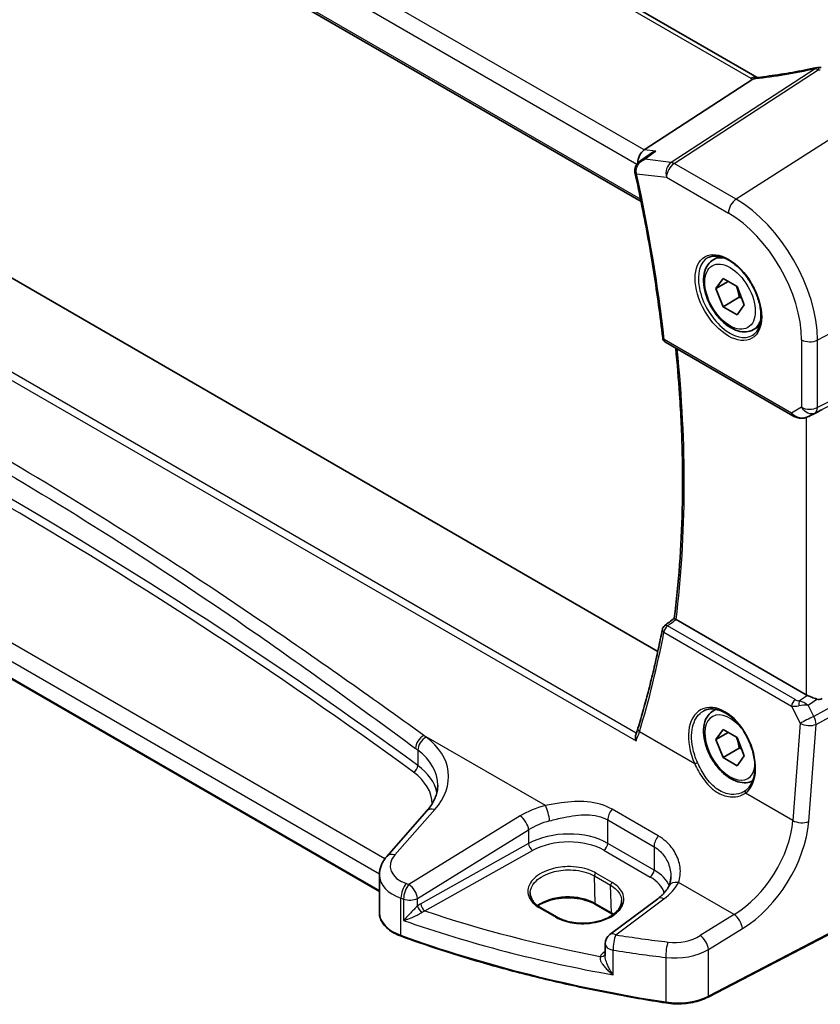
# Model space of a CAD drawing. Units: millimetres. Extents: x 0 to 5123, y 0 to 1124.
# Drawn here: x 196 to 266, y 246 to 332 of the extents above; entities that cross this region are included whole.
import ezdxf

# ---------------------------------------------------------------- set-up
doc = ezdxf.new("R2010")
doc.units = ezdxf.units.MM
for name, color, linetype, lineweight in [('Dimension (ISO)', 7, 'Continuous', 18), ('Visible (ISO)', 7, 'Continuous', 35), ('Visible Narrow (ISO)', 7, 'Continuous', 25)]:
    doc.layers.add(name, color=color, linetype=linetype, lineweight=lineweight)
doc.styles.add('Note Text (TK)', font='MS PGothic.ttf')
doc.dimstyles.new('Default - Method 1b (TK)', dxfattribs={"dimscale": 2.5, "dimtxt": 2.5, "dimasz": 2.5, "dimexe": 1, "dimexo": 1.5, "dimgap": 1, "dimtad": 1, "dimtoh": 1, "dimrnd": 1e-08, "dimdsep": 46, "dimtxsty": 'Note Text (TK)', "dimcen": 0.09, "dimdle": 5, "dimclrd": 100, "dimclre": 100, "dimclrt": 7, "dimadec": 1, "dimazin": 1, "dimtfac": 1, "dimtmove": 0, "dimatfit": 3, "dimfxl": 0, "dimtolj": 1, "dimlwd": -1, "dimlwe": -1, "dimarcsym": 0})

# ---------------------------------------------------------------- blocks, each defined once
blk = doc.blocks.new('*D15')
at = {"layer": 'Defpoints', "color": 0, "transparency": 16777216}
for p in [(140.998, 412.416), (140.998, 390.534), (278.806, 310.97)]:
    blk.add_point(p, dxfattribs=at)
at = {"layer": 'Dimension (ISO)', "color": 100, "transparency": 16777216}
for p, q in [((140.998, 394.864), (140.998, 415.303)), ((273.393, 335.978), (146.41, 409.291)), ((278.806, 315.3), (278.806, 335.74))]:
    blk.add_line(p, q, dxfattribs=at)
for points in [[(146.931, 410.193), (145.89, 408.389), (140.998, 412.416)], [(273.914, 336.88), (272.872, 335.076), (278.806, 332.853)]]:
    blk.add_solid(points, dxfattribs=at)
at = {"layer": 'Dimension (ISO)', "color": 7, "transparency": 16777216, "insert": (207.822, 379.666), "char_height": 6.25, "attachment_point": 4, "rotation": 330, "style": 'Note Text (TK)'}
blk.add_mtext('\\A1;{\\Q-30.000;\\W0.816;\\H0.816x; 195}', dxfattribs=at)

msp = doc.modelspace()

# ---------------------------------------------------------------- linework, layer by layer
at = {"layer": 'Visible (ISO)'}
for p, q in [((260.1668, 326.839), (156.4678, 386.7096)), ((144.1099, 377.2372), (250.0705, 316.0608)), ((251.5307, 276.9539), (149.2673, 335.9957)), ((250.332, 320.5347), (259.7896, 326.6846)), ((249.9686, 319.5528), (250.796, 320.1512)), ((256.3426, 310.9792), (256.8677, 311.2824)), ((256.585, 308.4919), (257.1974, 309.3631)), ((257.6457, 309.1043), (256.585, 308.4919)), ((257.1974, 309.3631), (258.4221, 308.656)), ((227.3185, 256.066), (135.7434, 308.9369)), ((257.1974, 306.9136), (256.585, 308.4919)), ((258.4221, 308.656), (259.0345, 307.0777)), ((258.6116, 307.7301), (257.1974, 306.9136)), ((258.4221, 306.2065), (257.1974, 306.9136)), ((259.0345, 307.0777), (258.4221, 306.2065)), ((259.8426, 304.917), (260.3677, 305.2202)), ((252.1981, 303.8251), (263.2626, 297.437)), ((264.6179, 297.3572), (265.3033, 297.6934)), ((264.4435, 273.1729), (253.1187, 279.7113)), ((256.3426, 271.7874), (256.5704, 271.9189)), ((256.585, 269.3001), (257.1974, 270.1713)), ((257.6457, 269.9125), (256.585, 269.3001)), ((257.1974, 270.1713), (258.4221, 269.4642)), ((257.1974, 267.7218), (256.585, 269.3001)), ((258.4221, 269.4642), (259.0345, 267.8859)), ((258.6116, 268.5383), (257.1974, 267.7218)), ((259.0345, 267.8859), (258.4221, 267.0147)), ((258.4221, 267.0147), (257.1974, 267.7218)), ((231.4361, 263.0807), (227.9692, 259.1354)), ((276.9738, 257.8556), (255.8986, 246.8997)), ((227.3185, 257.5132), (227.3185, 254.231)), ((251.5235, 255.4545), (247.3492, 252.3329)), ((241.3496, 254.6679), (242.7638, 253.8514)), ((247.5383, 254.1374), (246.1241, 254.9538)), ((246.9481, 251.532), (246.9481, 250.5274))]:
    msp.add_line(p, q, dxfattribs=at)
for centre, radius, start, end in [((265.5076, 326.7105), 1, 87.432151, 102.225928), ((252.4481, 304.2581), 0.5, 186.455867, 240), ((252.4154, 278.7752), 0.5, 128.018819, 168.992999), ((247.9481, 251.532), 1, 126.78998, 180)]:
    msp.add_arc(centre, radius, start, end, dxfattribs=at)
for centre, major_axis, ratio, start_param, end_param in [((268.046, 339.6011), (19.9867, 0.9294), 0.5948266, 4.5596954, 4.5689404), ((250.505, 319.6622), (0.3175, 0.9603), 0.6730317, 0.6991926, 2.0692563), ((250.456, 318.8628), (-0.253, -1.0218), 0.8865082, 5.1817312, 5.2216216), ((265.1506, 297.5686), (0.9998, 0.5352), 0.0332701, 0.8199497, 1.3512231), ((-14560.5488, 7518.7006), (19471.9843, 1550.4066), 0.6252392, 5.5256146, 5.5256817), ((265.1506, 273.6526), (-0.9987, -0.083), 0.6252357, 0.7334534, 0.8676015), ((265.1506, 274.0886), (0.6652, -1.2497), 0.5974682, 5.7571866, 6.28846), ((256.2216, 267.7524), (3.1847, -2.6746), 0.5729886, 6.1041914, 6.1494905)]:
    msp.add_ellipse(centre, major_axis=major_axis, ratio=ratio, start_param=start_param, end_param=end_param, dxfattribs=at)
for points, knots in [([(265.2958, 327.6878), (264.9483, 327.6125), (264.602, 327.5408), (263.9127, 327.4051), (263.5697, 327.341), (262.888, 327.2204), (262.5493, 327.1639), (261.8771, 327.0589), (261.5435, 327.0102), (260.8826, 326.9209), (260.5552, 326.8802), (260.2313, 326.8435)], [1.04856883, 1.04856883, 1.04856883, 1.04856883, 1.09946513, 1.09946513, 1.15036143, 1.15036143, 1.20125773, 1.20125773, 1.25215403, 1.25215403, 1.30305033, 1.30305033, 1.30305033, 1.30305033]), ([(260.0878, 326.8306), (260.077, 326.8299), (260.0662, 326.8287), (259.9821, 326.8148), (259.9077, 326.778), (259.8364, 326.7187)], [-0.044223559, -0.044223559, -0.044223559, -0.044223559, -0.038494373, -0.038494373, 0, 0, 0, 0]), ([(260.2313, 326.8435), (260.2213, 326.8424), (260.2113, 326.8413), (260.1916, 326.8392), (260.1818, 326.8383), (260.1625, 326.8364), (260.1529, 326.8356), (260.1339, 326.834), (260.1246, 326.8332), (260.106, 326.8318), (260.0968, 326.8312), (260.0878, 326.8306)], [1.30305033, 1.30305033, 1.30305033, 1.30305033, 1.3241103, 1.3241103, 1.34517028, 1.34517028, 1.36623025, 1.36623025, 1.38729023, 1.38729023, 1.40835021, 1.40835021, 1.40835021, 1.40835021]), ([(251.345, 320.4177), (251.3431, 320.4172), (251.3411, 320.4166), (251.1879, 320.3705), (251.0418, 320.3066), (250.87, 320.2025), (250.8324, 320.1776), (250.796, 320.1512)], [-0.175458717, -0.175458717, -0.175458717, -0.175458717, -0.174856899, -0.174856899, -0.12764223, -0.12764223, -0.113980431, -0.113980431, -0.113980431, -0.113980431]), ([(249.9686, 319.5528), (249.9199, 319.5175), (249.8722, 319.4779), (249.781, 319.3885), (249.7375, 319.3386), (249.6581, 319.2269), (249.6217, 319.1643), (249.5622, 319.024), (249.5393, 318.9469), (249.5167, 318.7793), (249.5176, 318.6889), (249.5337, 318.6006)], [-0.056807672, -0.056807672, -0.056807672, -0.056807672, -0.045446138, -0.045446138, -0.034084603, -0.034084603, -0.022723069, -0.022723069, -0.011361534, -0.011361534, 0, 0, 0, 0]), ([(249.5418, 318.5605), (249.7564, 317.5868), (249.9604, 316.6157), (250.3468, 314.6795), (250.5293, 313.7145), (250.8725, 311.7912), (251.0333, 310.833), (251.3331, 308.9243), (251.472, 307.9738), (251.7281, 306.0813), (251.8452, 305.1393), (251.9512, 304.2019)], [5.9993943, 5.9993943, 5.9993943, 5.9993943, 6.02837385, 6.02837385, 6.0573534, 6.0573534, 6.08633294, 6.08633294, 6.11531249, 6.11531249, 6.14429204, 6.14429204, 6.14429204, 6.14429204]), ([(259.8426, 304.917), (259.6535, 304.8079), (259.4397, 304.7434), (258.9783, 304.7037), (258.73, 304.7355), (258.2043, 304.8946), (257.9268, 305.0343), (257.3831, 305.4076), (257.1176, 305.6447), (256.6312, 306.1857), (256.4102, 306.4891), (256.0316, 307.1324), (255.8738, 307.472), (255.6356, 308.1583), (255.5556, 308.5048), (255.4854, 309.1761), (255.4957, 309.5007), (255.6184, 310.0888), (255.7285, 310.3549), (256.0154, 310.74), (256.1678, 310.8783), (256.3426, 310.9792)], [2.3561945, 2.3561945, 2.3561945, 2.3561945, 2.6200397, 2.6200397, 2.9079698, 2.9079698, 3.2359216, 3.2359216, 3.5755365, 3.5755365, 3.9125218, 3.9125218, 4.2478355, 4.2478355, 4.5845571, 4.5845571, 4.9241175, 4.9241175, 5.2539508, 5.2539508, 5.4977872, 5.4977872, 5.4977872, 5.4977872]), ([(255.9085, 311.1774), (256.1214, 311.2885), (256.3731, 311.3363), (256.9144, 311.2905), (257.197, 311.2092), (257.7702, 310.9321), (258.0597, 310.7405), (258.6225, 310.2631), (258.8957, 309.9773), (259.3967, 309.3392), (259.6244, 308.9867), (260.0095, 308.2519), (260.1668, 307.8696), (260.3949, 307.1165), (260.4658, 306.7458), (260.5162, 306.056), (260.496, 305.7368), (260.3724, 305.1806), (260.2688, 304.9445), (260.0366, 304.6284), (259.924, 304.5226), (259.7972, 304.4419)], [3.951686, 3.951686, 3.951686, 3.951686, 4.3089882, 4.3089882, 4.6313246, 4.6313246, 4.9428044, 4.9428044, 5.2549434, 5.2549434, 5.5684694, 5.5684694, 5.8823295, 5.8823295, 6.1953234, 6.1953234, 6.5067923, 6.5067923, 6.8203244, 6.8203244, 7.0438882, 7.0438882, 7.0438882, 7.0438882]), ([(252.9579, 279.8331), (253.1505, 281.3533), (253.3049, 282.902), (253.5369, 286.0518), (253.6144, 287.6529), (253.6922, 290.9028), (253.6925, 292.5516), (253.6159, 295.8919), (253.539, 297.5835), (253.3338, 300.6227), (253.2208, 301.9629), (253.0847, 303.3132)], [6.1477075, 6.1477075, 6.1477075, 6.1477075, 6.2018118, 6.2018118, 6.25591609, 6.25591609, 6.31002039, 6.31002039, 6.36412469, 6.36412469, 6.40615354, 6.40615354, 6.40615354, 6.40615354]), ([(263.2626, 297.437), (263.2989, 297.416), (263.3361, 297.3965), (263.412, 297.3603), (263.4507, 297.3436), (263.5293, 297.3131), (263.5692, 297.2992), (263.6498, 297.2744), (263.6905, 297.2634), (263.7726, 297.2445), (263.814, 297.2366), (263.8555, 297.2303)], [4.83549101, 4.83549101, 4.83549101, 4.83549101, 4.98235487, 4.98235487, 5.12921874, 5.12921874, 5.2760826, 5.2760826, 5.42294646, 5.42294646, 5.56981033, 5.56981033, 5.56981033, 5.56981033]), ([(263.8555, 297.2303), (263.9082, 297.2222), (263.9611, 297.218), (264.0664, 297.2165), (264.1189, 297.2192), (264.2228, 297.231), (264.2742, 297.24), (264.3756, 297.2639), (264.4255, 297.2788), (264.5234, 297.314), (264.5713, 297.3343), (264.6179, 297.3572)], [0.7866792, 0.7866792, 0.7866792, 0.7866792, 0.93569348, 0.93569348, 1.08470777, 1.08470777, 1.23372205, 1.23372205, 1.38273633, 1.38273633, 1.53175062, 1.53175062, 1.53175062, 1.53175062]), ([(253.0995, 279.723), (253.0659, 279.7449), (253.0384, 279.7637), (252.9906, 279.7982), (252.974, 279.8119), (252.96, 279.8268), (252.9576, 279.8307), (252.9579, 279.8331)], [-0.086064587, -0.086064587, -0.086064587, -0.086064587, -0.070794135, -0.070794135, -0.052099502, -0.052099502, -0.040592703, -0.040592703, -0.040592703, -0.040592703]), ([(251.9246, 278.8706), (251.809, 278.2765), (251.6882, 277.6863), (251.4362, 276.514), (251.305, 275.9319), (251.0323, 274.7761), (250.8908, 274.2024), (250.5974, 273.0636), (250.4456, 272.4985), (250.1317, 271.3771), (249.9697, 270.8208), (249.8026, 270.2691)], [-1.43945385, -1.43945385, -1.43945385, -1.43945385, -1.41932523, -1.41932523, -1.39919662, -1.39919662, -1.379068, -1.379068, -1.35893939, -1.35893939, -1.33881077, -1.33881077, -1.33881077, -1.33881077]), ([(264.5444, 273.1226), (264.5674, 273.1128), (264.5912, 273.1026), (264.7116, 273.051), (264.8179, 273.0056), (265.0483, 272.9118), (265.2021, 272.853), (265.3348, 272.813), (265.3429, 272.8106), (265.351, 272.8083)], [0.477799308, 0.477799308, 0.477799308, 0.477799308, 0.486046823, 0.486046823, 0.518398758, 0.518398758, 0.560667322, 0.560667322, 0.563390667, 0.563390667, 0.563390667, 0.563390667]), ([(259.7706, 265.6863), (259.5999, 265.6004), (259.4121, 265.5492), (258.9783, 265.5119), (258.73, 265.5437), (258.2043, 265.7027), (257.9268, 265.8424), (257.3831, 266.2157), (257.1176, 266.4529), (256.6312, 266.9939), (256.4102, 267.2973), (256.0316, 267.9406), (255.8738, 268.2801), (255.6356, 268.9664), (255.5556, 269.313), (255.4854, 269.9843), (255.4957, 270.3089), (255.6184, 270.8969), (255.7285, 271.163), (256.0154, 271.5482), (256.1678, 271.6865), (256.3426, 271.7874)], [2.3891379, 2.3891379, 2.3891379, 2.3891379, 2.6200397, 2.6200397, 2.9079698, 2.9079698, 3.2359216, 3.2359216, 3.5755365, 3.5755365, 3.9125218, 3.9125218, 4.2478355, 4.2478355, 4.5845571, 4.5845571, 4.9241175, 4.9241175, 5.2539508, 5.2539508, 5.4977872, 5.4977872, 5.4977872, 5.4977872]), ([(255.5274, 271.7868), (255.6437, 271.8475), (255.7679, 271.8917), (256.0283, 271.9459), (256.1643, 271.9564), (256.4422, 271.9436), (256.5836, 271.9215), (256.8688, 271.8463), (257.0125, 271.794), (257.3002, 271.6607), (257.4441, 271.58), (257.7294, 271.3917), (257.8707, 271.2842), (258.1476, 271.0446), (258.2832, 270.9124), (258.5449, 270.6265), (258.671, 270.4727), (258.9107, 270.1471), (259.0241, 269.9753), (259.235, 269.6181), (259.3325, 269.4327), (259.5088, 269.0531), (259.5877, 268.8589), (259.7247, 268.4668), (259.7828, 268.269), (259.8767, 267.8752), (259.9125, 267.6791), (259.9611, 267.2941), (259.9739, 267.1052), (259.9764, 266.7394), (259.9661, 266.5626), (259.9232, 266.2255), (259.8906, 266.0653), (259.8044, 265.7649), (259.7507, 265.6249), (259.6235, 265.3674), (259.5498, 265.2503), (259.379, 265.0345), (259.2804, 264.9383), (259.1736, 264.8585)], [-0.7585989, -0.7585989, -0.7585989, -0.7585989, -0.5845685, -0.5845685, -0.4137478, -0.4137478, -0.2499524, -0.2499524, -0.0911106, -0.0911106, 0.0654202, 0.0654202, 0.2212178, 0.2212178, 0.3770294, 0.3770294, 0.5331466, 0.5331466, 0.6896375, 0.6896375, 0.8464637, 0.8464637, 1.0035331, 1.0035331, 1.160726, 1.160726, 1.3179148, 1.3179148, 1.4749973, 1.4749973, 1.6319679, 1.6319679, 1.7890619, 1.7890619, 1.9470185, 1.9470185, 2.1074366, 2.1074366, 2.2814138, 2.2814138, 2.2814138, 2.2814138]), ([(249.6364, 269.1671), (249.6359, 269.1684), (249.6355, 269.1696), (249.6098, 269.2451), (249.592, 269.3222), (249.5749, 269.4752), (249.5758, 269.5518), (249.5944, 269.6515), (249.602, 269.6798), (249.6119, 269.7063)], [-0.000395177, -0.000395177, -0.000395177, -0.000395177, 0, 0, 0.023561391, 0.023561391, 0.047464129, 0.047464129, 0.057484992, 0.057484992, 0.057484992, 0.057484992]), ([(249.8026, 270.2691), (249.7915, 270.2325), (249.7801, 270.1958), (249.7566, 270.1219), (249.7446, 270.0847), (249.7198, 270.01), (249.7071, 269.9725), (249.681, 269.897), (249.6676, 269.8591), (249.6402, 269.783), (249.6262, 269.7447), (249.6119, 269.7063)], [0, 0, 0, 0, 0.015837034, 0.015837034, 0.031674068, 0.031674068, 0.047511102, 0.047511102, 0.063348136, 0.063348136, 0.079185169, 0.079185169, 0.079185169, 0.079185169]), ([(231.4361, 263.0807), (231.568, 263.2308), (231.6859, 263.3824), (231.8937, 263.6859), (231.9836, 263.8378), (232.1358, 264.1397), (232.1983, 264.2897), (232.2969, 264.5862), (232.3333, 264.7328), (232.3813, 265.0223), (232.3931, 265.1653), (232.3931, 265.3069)], [-1.30899694, -1.30899694, -1.30899694, -1.30899694, -1.20427718, -1.20427718, -1.09955743, -1.09955743, -0.99483767, -0.99483767, -0.89011792, -0.89011792, -0.78539816, -0.78539816, -0.78539816, -0.78539816]), ([(227.3185, 257.5132), (227.3185, 257.6346), (227.3287, 257.7557), (227.3682, 257.9937), (227.3975, 258.1106), (227.473, 258.3374), (227.5191, 258.4473), (227.6258, 258.6587), (227.6862, 258.7602), (227.8192, 258.9544), (227.8917, 259.0471), (227.9692, 259.1354)], [0.78539816, 0.78539816, 0.78539816, 0.78539816, 0.89011792, 0.89011792, 0.99483767, 0.99483767, 1.09955743, 1.09955743, 1.20427718, 1.20427718, 1.30899694, 1.30899694, 1.30899694, 1.30899694]), ([(252.6635, 257.3634), (252.6635, 257.301), (252.6609, 257.2394), (252.6506, 257.1189), (252.6429, 257.0599), (252.6228, 256.9451), (252.6104, 256.8893), (252.5811, 256.7813), (252.5642, 256.7291), (252.5263, 256.6287), (252.5053, 256.5805), (252.4824, 256.5345)], [0.47728994, 0.47728994, 0.47728994, 0.47728994, 0.51486263, 0.51486263, 0.55243532, 0.55243532, 0.59000801, 0.59000801, 0.6275807, 0.6275807, 0.66515339, 0.66515339, 0.66515339, 0.66515339]), ([(240.4356, 255.9828), (240.4316, 255.8888), (240.4402, 255.7952), (240.4833, 255.6089), (240.5178, 255.5161), (240.6134, 255.3326), (240.6746, 255.2419), (240.8237, 255.0655), (240.9116, 254.9798), (241.1125, 254.8169), (241.2255, 254.7396), (241.3496, 254.6679)], [2.33061558, 2.33061558, 2.33061558, 2.33061558, 2.49281099, 2.49281099, 2.65500641, 2.65500641, 2.81720182, 2.81720182, 2.97939724, 2.97939724, 3.14159265, 3.14159265, 3.14159265, 3.14159265]), ([(252.4824, 256.5345), (252.4476, 256.4644), (252.4073, 256.3932), (252.3149, 256.2493), (252.2629, 256.1765), (252.1469, 256.0304), (252.0829, 255.9572), (251.9431, 255.8112), (251.8672, 255.7385), (251.7039, 255.5949), (251.6164, 255.524), (251.5235, 255.4545)], [1.09516119, 1.09516119, 1.09516119, 1.09516119, 1.17981624, 1.17981624, 1.26447129, 1.26447129, 1.34912635, 1.34912635, 1.4337814, 1.4337814, 1.51843645, 1.51843645, 1.51843645, 1.51843645]), ([(246.1241, 254.9538), (245.8791, 255.0953), (245.5922, 255.2165), (244.9623, 255.4038), (244.6192, 255.4695), (243.9116, 255.5371), (243.5473, 255.5387), (242.8363, 255.4772), (242.4898, 255.4141), (241.8521, 255.2309), (241.5608, 255.1112), (241.2345, 254.9274), (241.1618, 254.8822), (241.0932, 254.8355)], [1.5707963, 1.5707963, 1.5707963, 1.5707963, 1.8807291, 1.8807291, 2.1921634, 2.1921634, 2.5049484, 2.5049484, 2.8177676, 2.8177676, 3.1292836, 3.1292836, 3.225068, 3.225068, 3.225068, 3.225068]), ([(242.7638, 253.8514), (242.8824, 253.7829), (243.0111, 253.7196), (243.2857, 253.6055), (243.4316, 253.5546), (243.7368, 253.4669), (243.8963, 253.4301), (244.2248, 253.3718), (244.3938, 253.3503), (244.737, 253.3233), (244.9111, 253.3179), (245.2598, 253.3234), (245.4343, 253.3343), (245.779, 253.3722), (245.9493, 253.3991), (246.2807, 253.4682), (246.442, 253.5104), (246.7513, 253.6085), (246.8994, 253.6645), (247.1784, 253.7885), (247.3094, 253.8565), (247.5512, 254.0023), (247.662, 254.08), (247.8613, 254.2431), (247.9498, 254.3284), (248.1031, 254.5046), (248.1677, 254.5955), (248.2731, 254.782), (248.3129, 254.8776), (248.3705, 255.0844), (248.3833, 255.1955), (248.3786, 255.3059)], [3.1415927, 3.1415927, 3.1415927, 3.1415927, 3.2966198, 3.2966198, 3.4518084, 3.4518084, 3.6073759, 3.6073759, 3.7633346, 3.7633346, 3.9195797, 3.9195797, 4.0759632, 4.0759632, 4.232323, 4.232323, 4.3884986, 4.3884986, 4.5443545, 4.5443545, 4.6998367, 4.6998367, 4.8551091, 4.8551091, 5.0108434, 5.0108434, 5.16875, 5.16875, 5.3322073, 5.3322073, 5.5233227, 5.5233227, 5.5233227, 5.5233227]), ([(227.3185, 254.231), (227.3185, 254.0597), (227.3488, 253.8886), (227.4662, 253.558), (227.5531, 253.3986), (227.7761, 253.098), (227.9121, 252.9567), (228.226, 252.6956), (228.404, 252.5757), (228.7949, 252.3605), (229.0077, 252.2652), (229.2338, 252.1834)], [3.9269908, 3.9269908, 3.9269908, 3.9269908, 4.1292646, 4.1292646, 4.3315384, 4.3315384, 4.5338121, 4.5338121, 4.7360859, 4.7360859, 4.9383597, 4.9383597, 4.9383597, 4.9383597]), ([(252.2458, 246.3913), (250.624, 246.6432), (249.0151, 246.9228), (245.8288, 247.5368), (244.2514, 247.8711), (241.1336, 248.5931), (239.5931, 248.9808), (236.5547, 249.8083), (235.0566, 250.2481), (232.1082, 251.1783), (230.6579, 251.6686), (229.2338, 252.1834)], [1.04818544, 1.04818544, 1.04818544, 1.04818544, 1.10751348, 1.10751348, 1.16684152, 1.16684152, 1.22616957, 1.22616957, 1.28549761, 1.28549761, 1.34482565, 1.34482565, 1.34482565, 1.34482565]), ([(252.2458, 246.3913), (252.4974, 246.3522), (252.7553, 246.3277), (253.2742, 246.3086), (253.5352, 246.314), (254.0505, 246.3546), (254.3049, 246.3898), (254.7977, 246.4887), (255.036, 246.5525), (255.4879, 246.7067), (255.7014, 246.7972), (255.8986, 246.8997)], [5.23499986, 5.23499986, 5.23499986, 5.23499986, 5.43416498, 5.43416498, 5.63333009, 5.63333009, 5.8324952, 5.8324952, 6.03166032, 6.03166032, 6.23082543, 6.23082543, 6.23082543, 6.23082543])]:
    msp.add_open_spline(points, degree=3, knots=knots, dxfattribs=at)
for points in [[(259.7896, 326.6846), (259.807, 326.6959), (259.8226, 326.7073), (259.8364, 326.7187)], [(260.17, 326.8372), (260.1689, 326.8378), (260.1678, 326.8384), (260.1668, 326.839)], [(265.3033, 297.6934), (265.3191, 297.7012), (265.335, 297.7093), (265.351, 297.7177)], [(253.0995, 279.723), (253.1058, 279.7189), (253.1123, 279.715), (253.1187, 279.7113)], [(247.6459, 254.0722), (247.611, 254.0944), (247.5751, 254.1161), (247.5383, 254.1374)]]:
    msp.add_open_spline(points, degree=3, dxfattribs=at)
for points, weights in [([(258.3487, 308.6984), (258.5313, 308.2828), (258.6116, 307.7301)], [1.07507328929, 1.09062147895, 1]), ([(258.6116, 307.7301), (258.7146, 307.6973), (258.8071, 307.6637)], [1, 1.01779072451, 1.03148954498]), ([(258.3487, 269.5066), (258.5313, 269.091), (258.6116, 268.5383)], [1.07507328901, 1.09062147975, 1]), ([(258.6116, 268.5383), (258.7146, 268.5055), (258.8071, 268.4719)], [1, 1.01779072434, 1.03148954472])]:
    msp.add_rational_spline(points, weights, degree=2, dxfattribs=at)
at = {"layer": 'Visible Narrow (ISO)'}
for p, q in [((155.9308, 386.6376), (259.6297, 326.767)), ((250.332, 320.5347), (146.1367, 380.6919)), ((145.3306, 379.5681), (249.7127, 319.3031)), ((250.0316, 316.2524), (144.0601, 377.435)), ((141.7003, 331.484), (249.6364, 269.1671)), ((249.6582, 269.8329), (142.2842, 331.8253)), ((265.2083, 327.5976), (252.6913, 319.4583)), ((252.9535, 319.3652), (265.4705, 327.5045)), ((271.0664, 324.3749), (258.3384, 316.2562)), ((251.345, 320.4177), (250.332, 320.5347)), ((252.6913, 319.4583), (250.3866, 319.7244)), ((258.3384, 316.2562), (252.9535, 319.3652)), ((249.6765, 318.464), (252.2834, 318.163)), ((252.2834, 318.163), (257.6683, 315.054)), ((227.8023, 258.9274), (136.6587, 311.5492)), ((278.8055, 310.9703), (265.4106, 304.0069)), ((135.702, 310.4976), (227.3203, 257.6017)), ((227.3185, 256.1336), (135.702, 309.0284)), ((278.8055, 304.7947), (265.4106, 298.1504)), ((263.159, 297.6659), (252.0945, 304.054)), ((264.0343, 304.0278), (264.0343, 298.1712)), ((265.2037, 297.6933), (278.5987, 304.3376)), ((265.4106, 298.1504), (265.4106, 304.0069)), ((264.0343, 298.1712), (263.159, 297.6659)), ((264.4435, 297.2856), (264.4435, 273.1729)), ((265.351, 297.7177), (264.6524, 297.375)), ((264.6524, 297.375), (265.2037, 297.6933)), ((263.4776, 272.7595), (252.3846, 279.1641)), ((252.0632, 278.6074), (263.1562, 272.2028)), ((278.5987, 278.65), (265.0874, 271.3044)), ((265.2942, 270.6084), (278.8055, 277.954)), ((264.5444, 273.1226), (263.852, 272.6412)), ((263.1562, 272.2028), (263.9207, 270.7019)), ((264.5907, 272.2796), (265.351, 272.8083)), ((265.0874, 271.3044), (264.5907, 272.2796)), ((263.9207, 270.7019), (263.2737, 262.2517)), ((264.6472, 262.1582), (265.2942, 270.6084)), ((241.7512, 263.5443), (231.1821, 269.6464)), ((254.739, 267.1792), (249.9289, 269.9563)), ((230.6611, 268.3611), (230.6611, 267.0272)), ((263.2737, 262.2517), (259.1524, 264.6312)), ((228.6588, 259.2531), (232.1257, 263.1984)), ((251.5739, 260.9111), (247.5523, 263.233)), ((239.5654, 262.6456), (229.8919, 256.6882)), ((247.1774, 262.2957), (251.199, 259.9739)), ((247.1774, 260.2656), (247.1774, 262.2957)), ((230.6226, 255.4813), (240.2962, 261.4387)), ((240.2962, 261.4387), (240.2962, 260.248)), ((240.2962, 260.248), (230.9168, 255.0128)), ((251.199, 257.9437), (247.1774, 260.2656)), ((231.2637, 254.3974), (240.6431, 259.6326)), ((246.8362, 259.6606), (250.8578, 257.3387)), ((251.199, 259.9739), (251.199, 257.9437)), ((247.5596, 256.8656), (246.1454, 257.6821)), ((277.0154, 257.9472), (255.9402, 246.9913)), ((246.009, 257.4345), (247.4232, 256.618)), ((246.0827, 255.0398), (246.009, 257.4345)), ((258.1664, 254.067), (253.3163, 256.8672)), ((247.4969, 254.2233), (247.4232, 256.618)), ((229.1957, 252.2737), (229.1957, 255.4985)), ((229.4255, 255.4201), (229.4255, 253.5641)), ((230.6226, 254.8086), (230.6226, 255.4813)), ((247.8865, 252.3098), (252.0607, 255.4314)), ((241.2447, 254.6551), (242.6589, 253.8386)), ((247.4969, 254.2233), (246.0827, 255.0398)), ((258.1664, 254.067), (255.2094, 252.2459)), ((255.9402, 251.0391), (258.8972, 252.8601)), ((246.9481, 250.8573), (246.8457, 250.7873)), ((247.6343, 248.8373), (247.6343, 250.9838)), ((255.9402, 246.9913), (255.9402, 251.0391)), ((252.2246, 250.3507), (252.2246, 246.4774))]:
    msp.add_line(p, q, dxfattribs=at)
for centre, major_axis, ratio, start_param, end_param in [((267.7845, 336.1753), (20.8816, 6.347), 0.3508923, 4.2286713, 4.4831528), ((265.5076, 326.7105), (-0.2118, 0.9773), 0.2853218, 0, 0.3754059), ((265.5076, 326.7105), (0.5451, -0.8383), 0.5521339, 2.3265401, 2.7065187), ((265.5076, 326.7105), (0.0448, 0.999), 0.1187106, 0, 0.6574449), ((268.0467, 340.2458), (20.9911, 1.006), 0.6067281, 4.5603354, 4.5694029), ((259.6668, 325.973), (0.5, 0.866), 0.5773503, 0, 0.837758), ((261.044, 327.6691), (1.9992, 0.0958), 0.6067281, 3.8979212, 4.0054204), ((260.7817, 327.6358), (1.9887, 0.6045), 0.3508923, 4.1138371, 4.2286713), ((260.3438, 325.8499), (-0.1125, 0.9936), 0.4899825, 0, 0.4149191), ((252.9905, 318.5712), (-0.1147, -0.9934), 0.7504788, 3.7022198, 5.2206562), ((252.9905, 318.5712), (0.5, 0.866), 0.5773503, 0.837758, 2.3561945), ((252.9905, 318.5712), (-0.5451, 0.8383), 0.5521339, 5.4681328, 5.8481113), ((250.0256, 318.6901), (-0.4919, -0.0894), 0.361271, 0, 0.6881067), ((250.0301, 318.6681), (-0.4883, -0.1076), 0.3926004, 0, 0.6786633), ((173.2398, 336.8521), (-56.3009, 97.516), 0.5773503, 4.0658841, 4.2107818), ((258.3754, 315.4622), (-0.5, -0.866), 0.5773503, 3.9793507, 5.4977871), ((258.3384, 308.09), (-5.0008, 8.6616), 0.5773503, 3.9269908, 5.4977871), ((257.6683, 307.7032), (4.5014, -7.7967), 0.5773503, 0.7853982, 2.3561945), ((-159.5385, 74.2662), (-497.9325, -15.5916), 0.597115, 3.7934112, 4.0231802), ((-159.5262, 73.8653), (497.4324, 15.5922), 0.5971344, 0.6517984, 0.8815675), ((257.8048, 307.782), (1.945, -3.3688), 0.5773503, 3.1168974, 6.3078805), ((258.0926, 307.9481), (-1.75, 3.0311), 0.5773503, 5.744102, 6.2831853), ((258.0926, 307.9481), (1.75, -3.0311), 0.5773503, 0, 0.5390833), ((252.4481, 304.2581), (-0.4968, -0.0562), 0.4918578, 0, 0.7249608), ((252.4481, 304.2581), (-0.25, -0.433), 0.5773503, 5.4977871, 6.2831853), ((264.7414, 304.436), (-1, 0), 0.5773503, 0.7853982, 2.3038346), ((174.3004, 337.4645), (-56.2353, 97.4024), 0.5773503, 3.793224, 4.0507368), ((264.7414, 298.5795), (-1, 0), 0.5773503, 0.7853982, 2.3038346), ((264.7414, 298.5795), (0.5, -0.866), 0.8164966, 4.712389, 6.2308254), ((264.7414, 298.5795), (0.4444, -0.8958), 0.5587275, 0.0364416, 0.8207045), ((263.5126, 297.87), (-0.25, -0.433), 0.5773503, 5.4977871, 6.2831853), ((263.8352, 298.0563), (-0.9474, 0.5252), 0.6653791, 1.1904979, 1.9248172), ((264.1901, 298.2612), (-0.9799, -0.4672), 0.9206583, 0.8197406, 1.6038577), ((263.9308, 297.7246), (-0.0753, -0.4943), 0.1264869, 5.8364433, 6.2831853), ((264.1901, 298.2612), (-0.1103, -0.9984), 0.9844766, 0.5590885, 0.5981342), ((252.4154, 278.7752), (0.25, 0.433), 0.5773503, 0.8726646, 2.268928), ((252.4154, 278.7752), (-0.308, 0.3939), 0.5669795, 5.4209242, 6.2831853), ((174.1172, 336.6912), (48.0769, -101.9618), 0.6252338, 0.6053907, 0.7060337), ((252.4154, 278.7752), (-0.4908, 0.0955), 0.5956754, 0, 0.8925934), ((257.1119, 268.194), (-1.7598, 3.7318), 0.6252354, 3.2683234, 7.831151), ((263.5084, 272.3706), (-0.25, -0.433), 0.5773503, 4.0142573, 5.4105207), ((263.8043, 272.6488), (1.0027, 0.2226), 0.4078381, 3.9226551, 4.5954072), ((263.7735, 273.0377), (-0.5679, 0.1772), 0.6312378, 1.2285452, 1.9012973), ((263.8829, 272.2523), (-0.0445, -0.498), 0.2044009, 3.834742, 4.8020713), ((264.1284, 272.0127), (1.0656, 0.1021), 0.2323161, 1.0998982, 1.8840153), ((264.1284, 272.0127), (-0.9429, 0.5364), 0.4383648, 4.4610024, 5.2451196), ((257.8098, 268.593), (1.55, -2.6847), 0.5773503, 1.842614, 6.9117468), ((258.0926, 268.7563), (-1.75, 3.0311), 0.5773503, 6.1291438, 6.2831853), ((264.6251, 271.0375), (-0.8911, -0.4539), 0.0331136, 4.1501389, 5.6070082), ((264.6251, 271.0375), (-0.4776, 0.8786), 0.5337015, 3.9418075, 4.7260705), ((264.6251, 271.0375), (0.9971, -0.0763), 0.5274655, 3.969056, 5.4876919), ((231.2437, 268.8686), (0.5949, 0.8038), 0.6336092, 0.9415417, 2.4256418), ((-159.6001, 55.0579), (-498.3465, -41.4401), 0.6252357, 3.7601615, 3.7608091), ((250.2811, 270.1241), (-0.4785, 0.1449), 0.6431345, 0, 0.9558546), ((231.4446, 268.7198), (0.5954, 0.8034), 0.6339051, 0.9419723, 2.4260789), ((224.3315, 265.6301), (-8.9879, -0.7474), 0.6252357, 2.5660491, 3.7601615), ((-159.5385, 54.2801), (497.3447, 41.448), 0.6253257, 0.618447, 0.6190946), ((224.3931, 264.8523), (7.9858, 0.7564), 0.6307809, 6.2235129, 6.8940265), ((230.2694, 266.8479), (-0.2957, -0.4032), 0.6374109, 0.886698, 2.4228179), ((224.3931, 263.9447), (-7.9988, -0.2345), 0.5959214, 3.2544802, 3.7946362), ((254.8799, 267.2463), (0.1821, 0.0827), 0.0226676, 3.8175359, 5.2964665), ((224.4054, 263.5439), (7.4987, 0.235), 0.5971344, 6.2683174, 6.9349837), ((259.2933, 264.6983), (-0.1197, 0.1602), 0.7742283, 0, 1.4173783), ((232.1873, 262.4206), (-0.7512, 0.6601), 0.6559781, 5.3064361, 6.2831853), ((243.5802, 260.0488), (-5.9919, -0.4983), 0.6252357, 4.9702072, 5.3934825), ((241.8129, 262.7665), (-0.2439, 0.9698), 0.2033759, 4.0593402, 5.5902171), ((247.8845, 262.704), (0.5, 0.866), 0.5773503, 1.2744763, 2.3561945), ((239.6271, 261.8678), (-0.5244, 0.8515), 0.4940186, 3.9140299, 5.4802648), ((243.6419, 259.271), (4.9896, 0.5079), 0.6340523, 1.8161104, 2.2393857), ((257.6768, 259.9164), (-4.1032, -6.2865), 0.6104965, 0.9060632, 2.3023266), ((258.3459, 259.4873), (4.6008, 7.1545), 0.6067281, 4.0433268, 5.4395903), ((263.9781, 262.5873), (-0.9971, 0.0763), 0.5274655, 0.8274633, 2.3460992), ((243.6419, 258.096), (-4.9993, -0.1405), 0.5951921, 3.9102629, 5.4286993), ((240.6308, 260.0335), (-0.2437, 0.4366), 0.5258893, 0.7943226, 2.3632924), ((243.6542, 257.6951), (4.4992, 0.141), 0.5971344, 0.7666829, 2.2851194), ((246.8238, 260.0614), (0.25, 0.433), 0.5773503, 3.9618974, 5.4977871), ((251.9061, 260.3821), (0.5, 0.866), 0.5773503, 1.2744763, 2.3561945), ((228.7204, 258.4753), (-0.7512, 0.6601), 0.6559781, 5.3064361, 6.2831853), ((231.2569, 258.4426), (-2.996, -0.2491), 0.6252357, 5.7076418, 7.2426094), ((246.1504, 257.5218), (0.1, 0.1732), 0.5773503, 0.8203047, 2.3911011), ((250.8455, 257.7396), (0.25, 0.433), 0.5773503, 3.9618974, 5.4977871), ((247.6635, 255.7741), (-4.9993, -0.1405), 0.5951921, 3.3730877, 3.9102629), ((231.3185, 257.6647), (3.9972, 0.2433), 0.6138185, 3.1042461, 4.115615), ((229.7264, 255.9879), (0.3241, 0.946), 0.4445474, 0.7729679, 2.2587218), ((274.2437, 303.718), (-83.8867, -6.9756), 0.6252357, 0.9594241, 0.9626106), ((247.5646, 256.7053), (-0.1, -0.1732), 0.5773503, 3.9618974, 5.5326937), ((247.6758, 255.3733), (4.4992, 0.141), 0.5971344, 0.171999, 0.7666829), ((247.6018, 257.7269), (-5.9919, -0.4983), 0.6252357, 2.3566096, 2.7798849), ((253.3779, 256.0894), (-0.8955, 0.445), 0.7305249, 5.1253777, 6.2831853), ((229.9535, 255.9104), (-0.3218, -0.9468), 0.4424949, 3.9134563, 5.3992731), ((229.9535, 255.9104), (-0.5244, 0.8515), 0.4940186, 3.9140299, 5.4802648), ((274.3053, 302.9402), (84.8885, 6.9678), 0.624708, 4.1017292, 4.1049157), ((229.9535, 255.9104), (1, 0), 0.5773503, 4.156148, 5.4454273), ((243.703, 253.6658), (-3.3655, 0), 0.5773503, 3.9269908, 5.6182227), ((252.1223, 254.6536), (-0.5989, 0.8008), 0.5542216, 5.4329486, 6.2831853), ((231.3185, 254.231), (-4, 0), 0.5773503, 0, 1.0113688), ((230.9572, 254.594), (-0.3207, 0.3836), 0.3653666, 0.7100096, 2.2043558), ((231.2514, 254.7982), (-0.2437, 0.4366), 0.5258893, 0.7943226, 2.3632924), ((274.2806, 298.3748), (-83.9853, -2.6326), 0.5971344, 1.0144462, 1.2153405), ((241.2496, 254.4947), (0.1, 0.1732), 0.5773503, 0, 0.8203047), ((246.2241, 255.1271), (-0.1, -0.1732), 0.5773503, 5.5326937, 6.2831853), ((247.6383, 254.3106), (-0.1, -0.1732), 0.5773503, 5.5326937, 6.2831853), ((245.1172, 252.8493), (-3.3655, 0), 0.5773503, 3.8431686, 3.9269908), ((274.3053, 297.5731), (84.9855, 2.6314), 0.5969063, 4.137668, 4.3747417), ((242.6638, 253.6782), (0.1, 0.1732), 0.5773503, 0, 0.8203047), ((258.2281, 253.2892), (-0.5244, 0.8515), 0.4940186, 3.9140299, 5.4802648), ((229.3018, 252.3715), (-0.068, -0.1881), 0.4333156, 5.4076893, 6.2831853), ((274.3053, 293.8674), (-85, 0), 0.5773503, 1.0113688, 1.308009), ((247.9481, 251.532), (-0.5989, 0.8008), 0.5542216, 5.4329486, 6.2831853), ((247.9481, 251.532), (0.1551, 0.9879), 0.2786877, 0.7092635, 2.2021274), ((274.2437, 303.718), (-83.8867, -6.9756), 0.6252357, 1.1996843, 1.2560643), ((252.4843, 250.9082), (0.1176, 0.9931), 0.2370905, 0.699493, 2.1946952), ((253.202, 253.5443), (-2.996, -0.2491), 0.6252357, 1.2560643, 2.2518898), ((255.2711, 251.4681), (-0.5244, 0.8515), 0.4940186, 3.9140299, 5.4802648), ((247.9604, 250.2101), (1.4997, 0.047), 0.5971344, 2.3898391, 2.8262399), ((246.8334, 251.1882), (0.2822, -0.4127), 0.5862849, 5.4543808, 5.7348866), ((247.9481, 251.532), (-1, 0), 0.5773503, 0, 1.2516291), ((274.3053, 302.9402), (84.8885, 6.9678), 0.624708, 4.3419894, 4.3983694), ((253.2637, 252.7665), (3.9972, 0.2433), 0.6138185, 4.4122552, 5.4080807), ((246.5136, 250.844), (0.4461, -0.2259), 0.7626726, 5.1067148, 6.2208759), ((253.2637, 248.7075), (-4, 0), 0.5773503, 1.308009, 2.3038346), ((255.8064, 247.0771), (0.0922, -0.1775), 0.5463429, 0, 0.8102426), ((252.2765, 246.5889), (-0.0307, -0.1976), 0.2121039, 5.3444297, 6.2831853)]:
    msp.add_ellipse(centre, major_axis=major_axis, ratio=ratio, start_param=start_param, end_param=end_param, dxfattribs=at)
for centre, major_axis in [((257.6683, 307.7032), (-2.0449, 3.5419)), ((257.8098, 307.7848), (1.55, -2.6847))]:
    msp.add_ellipse(centre, major_axis=major_axis, ratio=0.5773503, dxfattribs=at)
for points in [[(250.3866, 319.7244), (250.706, 319.9555), (251.0255, 320.1866), (251.345, 320.4177)], [(250.3866, 319.7244), (250.2345, 319.6981), (250.0908, 319.6412), (249.9688, 319.5529)], [(253.099, 279.7226), (253.0992, 279.7228), (253.0993, 279.7229), (253.0995, 279.723)], [(249.6364, 269.1671), (249.7493, 269.4371), (249.8471, 269.7009), (249.9289, 269.9563)]]:
    msp.add_open_spline(points, degree=3, dxfattribs=at)
for points, knots in [([(249.6662, 318.5081), (249.6515, 318.5767), (249.6454, 318.6483), (249.651, 318.8308), (249.6751, 318.9399), (249.7629, 319.1712), (249.8358, 319.2873), (250.0524, 319.5378), (250.214, 319.6515), (250.3866, 319.7244)], [0, 0, 0, 0, 0.011176877, 0.011176877, 0.02905988, 0.02905988, 0.052307784, 0.052307784, 0.087689701, 0.087689701, 0.087689701, 0.087689701]), ([(249.6765, 318.464), (249.6746, 318.4713), (249.6729, 318.4786), (249.6694, 318.4933), (249.6678, 318.5007), (249.6662, 318.5081)], [-0.0024219764, -0.0024219764, -0.0024219764, -0.0024219764, -0.0012109882, -0.0012109882, 0, 0, 0, 0]), ([(231.1821, 269.6464), (226.5422, 272.9815), (221.7897, 276.3428), (209.2179, 284.8896), (201.2319, 289.976), (185.167, 299.2512), (177.1155, 303.473), (162.9225, 310.4288), (156.8821, 313.2528), (150.738, 316.0908)], [0, 0, 0, 0, 2.2047418, 2.2047418, 5.7016086, 5.7016086, 9.0204844, 9.0204844, 11.4032172, 11.4032172, 11.4032172, 11.4032172]), ([(150.1778, 314.8609), (156.3847, 312.0797), (162.4725, 309.3156), (176.7419, 302.4788), (184.8077, 298.3049), (200.8405, 289.0484), (208.7765, 283.928), (221.2128, 275.2899), (225.8996, 271.8853), (230.4606, 268.5095)], [-11.4032172, -11.4032172, -11.4032172, -11.4032172, -9.0204844, -9.0204844, -5.7016086, -5.7016086, -2.2047418, -2.2047418, 0, 0, 0, 0]), ([(252.3846, 279.1641), (252.4584, 279.2218), (252.5322, 279.2795), (252.606, 279.3372), (252.7704, 279.4657), (252.9347, 279.5942), (253.099, 279.7226)], [0.20324955, 0.20324955, 0.20324955, 0.20324955, 0.23737923, 0.23737923, 0.23737923, 0.31334426, 0.31334426, 0.31334426, 0.31334426]), ([(254.9819, 267.2885), (254.792, 267.7096), (254.6498, 268.1509), (254.4207, 269.3085), (254.4365, 270.0107), (254.7737, 271.1215), (255.0825, 271.5388), (255.5009, 271.7727), (255.5141, 271.7799), (255.5274, 271.7868)], [-2.2814138, -2.2814138, -2.2814138, -2.2814138, -1.9284849, -1.9284849, -1.34133, -1.34133, -0.776839, -0.776839, -0.7585989, -0.7585989, -0.7585989, -0.7585989]), ([(254.739, 267.1792), (254.943, 266.7396), (255.1778, 266.311), (255.7861, 265.4422), (256.1829, 265.0306), (257.005, 264.4944), (257.4215, 264.345), (258.1312, 264.2757), (258.4301, 264.3096), (258.863, 264.456), (259.0168, 264.5341), (259.1524, 264.6312)], [-0.7110309, -0.7110309, -0.7110309, -0.7110309, -0.56341558, -0.56341558, -0.3763942, -0.3763942, -0.20910789, -0.20910789, -0.08042611, -0.08042611, 0, 0, 0, 0]), ([(259.0825, 264.7957), (258.9782, 264.7294), (258.8647, 264.6738), (258.4884, 264.5379), (258.2016, 264.4999), (257.5218, 264.5563), (257.1241, 264.6958), (256.3425, 265.2078), (255.9677, 265.6047), (255.3948, 266.4459), (255.1743, 266.8617), (254.9819, 267.2885)], [0.01976041, 0.01976041, 0.01976041, 0.01976041, 0.08042611, 0.08042611, 0.20910789, 0.20910789, 0.3763942, 0.3763942, 0.56341558, 0.56341558, 0.7110309, 0.7110309, 0.7110309, 0.7110309]), ([(247.5523, 263.233), (246.9244, 263.5955), (246.1743, 263.8009), (244.6557, 263.9357), (243.8914, 263.8921), (242.6665, 263.727), (242.199, 263.6408), (241.7512, 263.5443)], [0, 0, 0, 0, 0.26638269, 0.26638269, 0.51178748, 0.51178748, 0.66516547, 0.66516547, 0.66516547, 0.66516547]), ([(242.1177, 262.2166), (242.5222, 262.3238), (242.941, 262.4284), (244.0294, 262.6558), (244.7, 262.752), (246.0151, 262.7362), (246.6542, 262.5978), (247.1774, 262.2957)], [-0.66516547, -0.66516547, -0.66516547, -0.66516547, -0.51178748, -0.51178748, -0.26638269, -0.26638269, 0, 0, 0, 0]), ([(253.3163, 256.8672), (253.478, 257.2617), (253.5251, 257.7236), (253.4044, 258.6072), (253.2655, 259.0261), (252.8476, 259.7831), (252.5802, 260.1248), (252.0485, 260.6031), (251.8207, 260.7686), (251.5739, 260.9111)], [-0.66515339, -0.66515339, -0.66515339, -0.66515339, -0.45441831, -0.45441831, -0.27227861, -0.27227861, -0.10472254, -0.10472254, 0, 0, 0, 0]), ([(251.199, 259.9739), (251.4047, 259.8551), (251.5924, 259.7124), (252.0246, 259.29), (252.2355, 258.9795), (252.5491, 258.2817), (252.6414, 257.8906), (252.6623, 257.4592), (252.6635, 257.4112), (252.6634, 257.3634)], [0, 0, 0, 0, 0.10472254, 0.10472254, 0.27227861, 0.27227861, 0.45441831, 0.45441831, 0.47728994, 0.47728994, 0.47728994, 0.47728994]), ([(246.1454, 257.6821), (245.9836, 257.7755), (245.8057, 257.859), (245.0479, 258.1451), (244.3672, 258.2538), (243.1309, 258.2269), (242.577, 258.1337), (241.7785, 257.8674), (241.4959, 257.7378), (241.2501, 257.5867), (241.0044, 257.4355), (240.7957, 257.263), (240.3734, 256.7785), (240.2338, 256.4451), (240.2249, 255.7064), (240.4265, 255.3035), (240.9301, 254.8568), (241.079, 254.7507), (241.2447, 254.6551)], [0, 0, 0, 0, 0.1980965, 0.1980965, 0.7881007, 0.7881007, 1.2683937, 1.2683937, 1.5685768, 1.5685768, 1.5685768, 1.8687598, 1.8687598, 2.3490528, 2.3490528, 2.9387076, 2.9387076, 3.1415927, 3.1415927, 3.1415927, 3.1415927]), ([(240.4356, 255.9828), (240.4486, 256.284), (240.5794, 256.5857), (240.968, 257.0328), (241.1647, 257.196), (241.3963, 257.3389), (241.6278, 257.4819), (241.8942, 257.6046), (242.6466, 257.8569), (243.1686, 257.9455), (244.3335, 257.9723), (244.9749, 257.8704), (245.689, 257.6011), (245.8566, 257.5225), (246.009, 257.4345)], [-2.3306156, -2.3306156, -2.3306156, -2.3306156, -1.8687598, -1.8687598, -1.5685768, -1.5685768, -1.5685768, -1.2683937, -1.2683937, -0.7881007, -0.7881007, -0.1980965, -0.1980965, 0, 0, 0, 0]), ([(242.6589, 253.8386), (242.9037, 253.6972), (243.1855, 253.5787), (243.9817, 253.3436), (244.5345, 253.2719), (245.7694, 253.2924), (246.4503, 253.427), (247.5999, 253.9037), (248.0609, 254.2496), (248.6069, 255.0677), (248.651, 255.5463), (248.2856, 256.3161), (247.9773, 256.6245), (247.5596, 256.8656)], [3.1415927, 3.1415927, 3.1415927, 3.1415927, 3.4413644, 3.4413644, 3.9209991, 3.9209991, 4.510517, 4.510517, 5.1136063, 5.1136063, 5.7717232, 5.7717232, 6.2831853, 6.2831853, 6.2831853, 6.2831853]), ([(247.4232, 256.618), (247.8168, 256.3908), (248.1073, 256.0999), (248.331, 255.628), (248.3706, 255.4676), (248.3772, 255.3059)], [-6.28318531, -6.28318531, -6.28318531, -6.28318531, -5.77172325, -5.77172325, -5.52332273, -5.52332273, -5.52332273, -5.52332273]), ([(230.6226, 254.8086), (230.5738, 254.76), (230.5214, 254.7074), (230.382, 254.5664), (230.294, 254.4765), (230.0924, 254.2689), (229.981, 254.153), (229.7396, 253.9), (229.6133, 253.7661), (229.4739, 253.6163), (229.4494, 253.5899), (229.4255, 253.5641)], [-0.24248108, -0.24248108, -0.24248108, -0.24248108, -0.21169043, -0.21169043, -0.1624254, -0.1624254, -0.09838085, -0.09838085, -0.01709896, -0.01709896, 0.00077593, 0.00077593, 0.00077593, 0.00077593]), ([(229.4255, 253.5641), (229.4612, 253.5743), (229.4975, 253.5851), (229.7027, 253.6483), (229.8825, 253.7118), (230.2154, 253.8452), (230.3655, 253.9108), (230.6291, 254.0382), (230.7414, 254.0967), (230.9137, 254.1957), (230.9769, 254.2345), (231.0341, 254.2725)], [-0.00077593, -0.00077593, -0.00077593, -0.00077593, 0.01709896, 0.01709896, 0.09838085, 0.09838085, 0.1624254, 0.1624254, 0.21169043, 0.21169043, 0.24248108, 0.24248108, 0.24248108, 0.24248108]), ([(230.9168, 255.0128), (230.8671, 254.985), (230.8174, 254.954), (230.7191, 254.8857), (230.6704, 254.8486), (230.6226, 254.8086)], [0, 0, 0, 0, 0.020090794, 0.020090794, 0.040181587, 0.040181587, 0.040181587, 0.040181587]), ([(231.0341, 254.2725), (231.0714, 254.2973), (231.1094, 254.3203), (231.1861, 254.362), (231.2249, 254.3808), (231.2637, 254.3974)], [-0.040181587, -0.040181587, -0.040181587, -0.040181587, -0.020090794, -0.020090794, 0, 0, 0, 0]), ([(246.526, 250.4431), (246.5131, 250.4159), (246.505, 250.3851), (246.4962, 250.2974), (246.503, 250.2369), (246.5385, 250.102), (246.5694, 250.0265), (246.6439, 249.8819), (246.6868, 249.8115), (246.8107, 249.6309), (246.8989, 249.5217), (247.0889, 249.3122), (247.1904, 249.2117), (247.4047, 249.0181), (247.5182, 248.9246), (247.6343, 248.8373)], [0, 0, 0, 0, 0.02108171, 0.02108171, 0.05481245, 0.05481245, 0.09162137, 0.09162137, 0.12503808, 0.12503808, 0.1774575, 0.1774575, 0.22854037, 0.22854037, 0.28038421, 0.28038421, 0.28038421, 0.28038421]), ([(247.6343, 248.8373), (247.556, 248.9508), (247.4806, 249.0704), (247.3403, 249.315), (247.2751, 249.4403), (247.1559, 249.6983), (247.1021, 249.831), (247.0303, 250.047), (247.0066, 250.1303), (246.9684, 250.2993), (246.9548, 250.3862), (246.9487, 250.4869), (246.9481, 250.5074), (246.9481, 250.5274)], [-0.28038421, -0.28038421, -0.28038421, -0.28038421, -0.22854037, -0.22854037, -0.1774575, -0.1774575, -0.12503808, -0.12503808, -0.09162137, -0.09162137, -0.05481245, -0.05481245, -0.04506054, -0.04506054, -0.04506054, -0.04506054])]:
    msp.add_open_spline(points, degree=3, knots=knots, dxfattribs=at)

# ---------------------------------------------------------------- dimensions: what is measured, and where the dimension line sits
at = {"layer": 'Dimension (ISO)', "color": 100, "true_color": 0x00ff3f}
dim = msp.add_linear_dim(base=(140.9977, 412.4162), p1=(278.8055, 310.9703), p2=(140.9977, 390.5337), angle=330, text='{\\Q-30.000;\\W0.816;\\H0.816x; 195}', dimstyle='Default - Method 1b (TK)', override={"dimtoh": 0, "dimdec": 2, "dimlfac": 1.224745, "dimtp": 0, "dimtm": 0, "dimtdec": 2, "dimtofl": 0, "dimatfit": 1}, dxfattribs=at)
dim.commit()
dim.dimension.update_dxf_attribs({"geometry": '*D15', "text_midpoint": (209.9016, 372.6345), "dimtype": 160})

doc.saveas('drawing.dxf')
